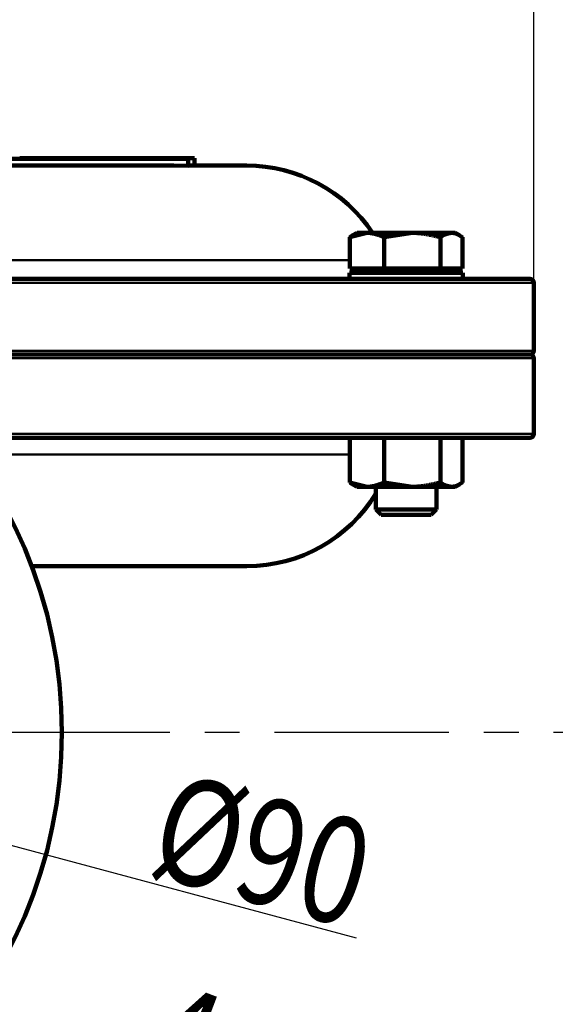
# Model space of a CAD drawing. Units: millimetres. Extents: x -5 to 1675, y 16 to 1205.
# Drawn here: x 356 to 427, y 396 to 526 of the extents above; entities that cross this region are included whole.
import ezdxf

# ---------------------------------------------------------------- set-up
doc = ezdxf.new("R2010")
doc.units = ezdxf.units.MM
doc.header["$LTSCALE"] = 0.727559
doc.linetypes.add('CENTER', pattern=[50.8, 31.75, -6.35, 6.35, -6.35])
doc.layers.add('0001_00', color=7, linetype='Continuous')
doc.styles.get("Standard").update_dxf_attribs({"font": 'txt', "bigfont": 'extfont2'})
doc.dimstyles.get("Standard").update_dxf_attribs({"dimtxt": 2.5, "dimasz": 2.5, "dimexe": 1.25, "dimexo": 0.625, "dimtad": 1, "dimzin": 0, "dimdsep": 46, "dimtxsty": 'Standard', "dimcen": 2.5, "dimadec": 0, "dimazin": 0, "dimtfac": 0.75, "dimtmove": 0, "dimatfit": 3, "dimfxl": 1, "dimarcsym": 0})

# ---------------------------------------------------------------- blocks, each defined once
blk = doc.blocks.new('_OPEN30')
at = {"color": 0, "linetype": 'ByBlock', "lineweight": -2}
for p, q in [((-1, 0.267949), (0, 0)), ((0, 0), (-1, -0.267949)), ((0, 0), (-1, 0))]:
    blk.add_line(p, q, dxfattribs=at)
blk = doc.blocks.new('*D3')
at = {"layer": '0001_00', "color": 0, "linetype": 'Continuous', "lineweight": 25}
for p, q in [((244.14, 446.63), (232.55, 449.74)), ((255.73, 443.53), (342.67, 420.23)), ((354.26, 417.13), (400.65, 404.7))]:
    blk.add_line(p, q, dxfattribs=at)
at = {"layer": 'Defpoints', "color": 0}
for p in [(255.73, 443.53), (342.67, 420.23)]:
    blk.add_point(p, dxfattribs=at)
at = {"layer": '0001_00', "color": 0, "lineweight": 25, "xscale": 12, "yscale": 12, "zscale": 12}
for p, rotation in [((255.73, 443.53), 345.0000000000483), ((342.67, 420.23), 165.0000000000483)]:
    blk.add_blockref('_OPEN30', p, dxfattribs=dict(at, rotation=rotation))
at = {"layer": '0001_00', "color": 0, "lineweight": 25, "insert": (388.24, 416.33), "char_height": 14, "attachment_point": 5, "rotation": 345}
blk.add_mtext('\\W0.800000;%%c90', dxfattribs=at)
blk = doc.blocks.new('*D4')
at = {"layer": '0001_00', "color": 0, "linetype": 'Continuous', "lineweight": 25}
for p, q in [((310.91, 407.67), (299.69, 411.92)), ((322.13, 403.42), (339.9, 396.7)), ((351.13, 392.45), (414.13, 368.61))]:
    blk.add_line(p, q, dxfattribs=at)
at = {"layer": 'Defpoints', "color": 0}
for p in [(322.13, 403.42), (339.9, 396.7)]:
    blk.add_point(p, dxfattribs=at)
at = {"layer": '0001_00', "color": 0, "lineweight": 25, "xscale": 12, "yscale": 12, "zscale": 12}
for p, rotation in [((322.13, 403.42), 339.2751217032238), ((339.9, 396.7), 159.2751217032238)]:
    blk.add_blockref('_OPEN30', p, dxfattribs=dict(at, rotation=rotation))
at = {"layer": '0001_00', "color": 0, "lineweight": 25, "insert": (393.34, 385.22), "char_height": 14, "attachment_point": 5, "rotation": 339.2751}
blk.add_mtext('\\W0.800000;4-%%c19', dxfattribs=at)
blk = doc.blocks.new('*D12')
at = {"layer": '0001_00', "color": 0, "linetype": 'Continuous', "lineweight": 25}
for p, q in [((174.2, 491.38), (174.2, 675.27)), ((424.2, 491.38), (424.2, 675.27)), ((186.2, 674.02), (412.2, 674.02))]:
    blk.add_line(p, q, dxfattribs=at)
at = {"layer": 'Defpoints', "color": 0}
for p in [(424.2, 674.02), (174.2, 491.32), (424.2, 491.32)]:
    blk.add_point(p, dxfattribs=at)
at = {"layer": '0001_00', "color": 0, "lineweight": 25, "xscale": 12, "yscale": 12, "zscale": 12, "rotation": 180}
blk.add_blockref('_OPEN30', (174.2, 674.02), dxfattribs=at)
at = {"layer": '0001_00', "color": 0, "lineweight": 25, "xscale": 12, "yscale": 12, "zscale": 12}
blk.add_blockref('_OPEN30', (424.2, 674.02), dxfattribs=at)
at = {"layer": '0001_00', "color": 0, "lineweight": 25, "insert": (297.69, 683.5), "char_height": 14, "attachment_point": 5}
blk.add_mtext('\\W0.800000;%%c250', dxfattribs=at)
blk = doc.blocks.new('*D15')
at = {"layer": '0001_00', "color": 0, "linetype": 'Continuous', "lineweight": 25}
for p, q in [((299.26, 641.88), (469.45, 641.88)), ((468.2, 629.88), (468.2, 443.88)), ((486.81, 431.88), (466.95, 431.88))]:
    blk.add_line(p, q, dxfattribs=at)
at = {"layer": 'Defpoints', "color": 0}
for p in [(299.2, 641.88), (468.2, 431.88), (486.87, 431.88)]:
    blk.add_point(p, dxfattribs=at)
at = {"layer": '0001_00', "color": 0, "lineweight": 25, "xscale": 12, "yscale": 12, "zscale": 12}
for p, rotation in [((468.2, 641.88), 90), ((468.2, 431.88), 270)]:
    blk.add_blockref('_OPEN30', p, dxfattribs=dict(at, rotation=rotation))
at = {"layer": '0001_00', "color": 0, "lineweight": 25, "insert": (458.05, 551.01), "char_height": 14, "attachment_point": 5, "rotation": 90}
blk.add_mtext('\\W0.800000;(210)', dxfattribs=at)

msp = doc.modelspace()

# ---------------------------------------------------------------- linework, layer by layer
at = {"layer": '0001_00', "color": 7, "linetype": 'Continuous', "lineweight": 100}
for p, q in [((313.172795, 506.880687), (376.53147, 506.880687)), ((342.029421, 507.780687), (378.402488, 507.780687)), ((356.113244, 507.780687), (356.113244, 507.86402)), ((356.113244, 507.86402), (358.459299, 507.86402)), ((358.459299, 507.780687), (358.459299, 507.86402)), ((358.459299, 507.86402), (360.127259, 507.86402)), ((360.127259, 507.780687), (360.127259, 507.86402)), ((360.127259, 507.86402), (362.926344, 507.86402)), ((362.926344, 507.780687), (362.926344, 507.86402)), ((362.926344, 507.86402), (364.115514, 507.86402)), ((364.115514, 507.86402), (373.175647, 507.86402)), ((364.115514, 507.780687), (364.115514, 507.86402)), ((373.175647, 507.780687), (373.175647, 507.86402)), ((373.175647, 507.86402), (377.090687, 507.86402)), ((376.53147, 506.880687), (378.402488, 506.845438)), ((377.090687, 507.780687), (377.090687, 507.86402)), ((377.090687, 507.86402), (377.910722, 507.86402)), ((377.910722, 507.780687), (377.910722, 507.86402)), ((377.910722, 507.86402), (379.253333, 507.86402)), ((378.402488, 506.845438), (378.402488, 507.780687)), ((378.402488, 506.880687), (386.19989, 506.880687)), ((379.253333, 506.880687), (379.253333, 507.86402)), ((399.847932, 497.40013), (402.118464, 497.980687)), ((400.793795, 497.980687), (400.244449, 497.663522)), ((402.118464, 497.980687), (400.793795, 497.980687)), ((408.111928, 497.980687), (402.118464, 497.980687)), ((404.388996, 497.40013), (408.111928, 497.980687)), ((413.287259, 497.980687), (408.111928, 497.980687)), ((413.287259, 497.980687), (413.793795, 497.980687)), ((414.343142, 497.663522), (413.793795, 497.980687)), ((399.847932, 493.280687), (399.847932, 497.40013)), ((404.388996, 493.280687), (404.388996, 497.40013)), ((411.834859, 493.280687), (411.834859, 497.40013)), ((414.739659, 493.280687), (414.739659, 497.40013)), ((414.752316, 493.280687), (414.752316, 497.40013)), ((399.793795, 492.680687), (399.793795, 491.880687)), ((399.793795, 492.680687), (414.793795, 492.680687)), ((402.118464, 493.280687), (399.847932, 493.280687)), ((400.793795, 493.280687), (400.793795, 492.680687)), ((404.388996, 493.280687), (402.118464, 493.280687)), ((408.111928, 493.280687), (404.388996, 493.280687)), ((411.834859, 493.280687), (408.111928, 493.280687)), ((413.287259, 493.280687), (411.834859, 493.280687)), ((414.739659, 493.280687), (413.287259, 493.280687)), ((413.793795, 492.680687), (413.793795, 493.280687)), ((414.752316, 493.280687), (414.739659, 493.280687)), ((414.793795, 491.880687), (414.793795, 492.680687)), ((316.69989, 491.880687), (423.69989, 491.880687)), ((424.19989, 482.380687), (424.19989, 491.380687)), ((423.69989, 481.880687), (336.69989, 481.880687)), ((424.19989, 471.380687), (424.19989, 481.380687)), ((423.69989, 470.880687), (348.038911, 470.880687)), ((399.847932, 470.880687), (399.847932, 464.961243)), ((404.388996, 470.880687), (404.388996, 464.961243)), ((411.834859, 470.880687), (411.834859, 464.961243)), ((414.739659, 470.880687), (414.739659, 464.961243)), ((414.752316, 470.880687), (414.752316, 464.961243)), ((399.847932, 464.961243), (402.118464, 464.380687)), ((400.244449, 464.697852), (400.793795, 464.380687)), ((402.118464, 464.380687), (400.793795, 464.380687)), ((408.111928, 464.380687), (402.118464, 464.380687)), ((403.293795, 464.380687), (403.293795, 461.371187)), ((404.388996, 464.961243), (408.111928, 464.380687)), ((413.287259, 464.380687), (408.111928, 464.380687)), ((411.293795, 461.371187), (411.293795, 464.380687)), ((413.793795, 464.380687), (413.287259, 464.380687)), ((413.793795, 464.380687), (414.343142, 464.697852)), ((403.293795, 461.371187), (403.984295, 460.680687)), ((403.293795, 461.371187), (410.982081, 461.371187)), ((410.603295, 460.680687), (411.293795, 461.371187)), ((410.982081, 461.371187), (411.293795, 461.371187)), ((403.984295, 460.680687), (410.34539, 460.680687)), ((410.34539, 460.680687), (410.603295, 460.680687)), ((386.19989, 453.880687), (357.69989, 453.880687))]:
    msp.add_line(p, q, dxfattribs=at)
at = {"layer": '0001_00', "color": 250, "linetype": 'Continuous', "lineweight": 50}
for p, q in [((350.775442, 494.380687), (399.847932, 494.380687)), ((424.19989, 491.380687), (318.331017, 491.380687)), ((336.023795, 482.380687), (424.19989, 482.380687)), ((424.19989, 481.380687), (337.357458, 481.380687)), ((347.635414, 471.380687), (424.19989, 471.380687)), ((399.847932, 468.663296), (350.775442, 468.663296))]:
    msp.add_line(p, q, dxfattribs=at)
at = {"layer": '0001_00', "color": 7, "linetype": 'CENTER', "lineweight": 25}
msp.add_line((486.87139, 431.880687), (163.086192, 431.880687), dxfattribs=at)
at = {"layer": '0001_00', "color": 7, "linetype": 'Continuous', "lineweight": 100}
msp.add_circle((299.19989, 431.880687), 62.5, dxfattribs=at)
for centre, radius, start, end in [((386.19989, 486.880687), 20, 33.71071478, 90), ((423.69989, 491.380687), 0.5, 0, 90), ((423.69989, 482.380687), 0.5, 270, 0), ((423.69989, 481.380687), 0.5, 0, 90), ((423.69989, 471.380687), 0.5, 270, 0), ((386.19989, 473.880687), 20, 270, 328.72608529)]:
    msp.add_arc(centre, radius, start, end, dxfattribs=at)
for points, knots in [([(400.258931, 497.64672), (400.251923, 497.64473), (400.237877, 497.640789), (400.216842, 497.634598), (400.195835, 497.627922), (400.174872, 497.62051), (400.154002, 497.612097), (400.133234, 497.602632), (400.112542, 497.592206), (400.09192, 497.580881), (400.071364, 497.568728), (400.050866, 497.555816), (400.030422, 497.542214), (400.010026, 497.527991), (399.989672, 497.513216), (399.969355, 497.497958), (399.94907, 497.482286), (399.928811, 497.466269), (399.908573, 497.449976), (399.888351, 497.433475), (399.868138, 497.416839), (399.854673, 497.4057), (399.847932, 497.40013)], [0, 0, 0, 0, 0.02185628184, 0.04376308792, 0.06577877939, 0.08797709605, 0.11045084743, 0.13326131268, 0.15642492825, 0.17994769993, 0.20382749281, 0.2280551061, 0.25261525504, 0.27748745537, 0.30264681336, 0.32806472863, 0.35370951947, 0.37954698134, 0.40554088925, 0.43165345454, 0.45784574614, 0.48407808563, 0.48407808563, 0.48407808563, 0.48407808563]), ([(402.118464, 497.980687), (402.156792, 497.980103), (402.233433, 497.979578), (402.348322, 497.974935), (402.462991, 497.966013), (402.577438, 497.953163), (402.691674, 497.936588), (402.805713, 497.916531), (402.919568, 497.893221), (403.033252, 497.866893), (403.14678, 497.837779), (403.260163, 497.806112), (403.373416, 497.772125), (403.486552, 497.73605), (403.599584, 497.698119), (403.712526, 497.658564), (403.825389, 497.617618), (403.938188, 497.575512), (404.050935, 497.532479), (404.163643, 497.488747), (404.276328, 497.444561), (404.351428, 497.41493), (404.388996, 497.40013)], [0, 0, 0, 0, 0.1149958391, 0.2299169857, 0.3448619817, 0.4599690301, 0.5753522856, 0.6911026455, 0.8072891858, 0.9239607273, 1.0411474747, 1.1588626859, 1.2771043378, 1.3958567626, 1.5150922392, 1.6347725299, 1.7548503572, 1.8752708222, 1.9959727682, 2.1168900946, 2.2379530303, 2.3590893752, 2.3590893752, 2.3590893752, 2.3590893752]), ([(408.111928, 497.980687), (408.174772, 497.980103), (408.300399, 497.979578), (408.488691, 497.974939), (408.676647, 497.966024), (408.864252, 497.953182), (409.051524, 497.936616), (409.238485, 497.916566), (409.425155, 497.893264), (409.611554, 497.866942), (409.797705, 497.837832), (409.983627, 497.806168), (410.169341, 497.772182), (410.354869, 497.736105), (410.540231, 497.698172), (410.725447, 497.658613), (410.910539, 497.61766), (411.095528, 497.575548), (411.280432, 497.532501), (411.526933, 497.474202), (411.711652, 497.429653), (411.834859, 497.40013)], [0, 0, 0, 0, 0.1885419057, 0.3768755894, 0.5649961535, 0.7529991295, 0.940967759, 1.1289714455, 1.3170665443, 1.5052971953, 1.6936961861, 1.8822858363, 2.0710788929, 2.26007943, 2.4492837485, 2.6386812701, 2.8282554254, 3.017984532, 3.2078426643, 3.3978005143, 3.7778862649, 3.7778862649, 3.7778862649, 3.7778862649]), ([(411.834859, 497.40013), (411.858516, 497.417177), (411.905629, 497.451297), (411.97649, 497.501601), (412.047471, 497.550262), (412.118653, 497.596448), (412.190226, 497.639288), (412.262184, 497.678467), (412.334383, 497.714263), (412.406816, 497.746896), (412.479458, 497.776615), (412.552293, 497.803662), (412.625301, 497.82828), (412.698464, 497.850714), (412.771765, 497.871206), (412.845185, 497.889999), (412.918708, 497.907336), (412.992317, 497.923461), (413.065993, 497.938617), (413.13972, 497.953042), (413.21348, 497.966993), (413.262672, 497.976107), (413.287259, 497.980687)], [0, 0, 0, 0, 0.0874748579, 0.1745125067, 0.2606937824, 0.3456369654, 0.4290316865, 0.5108699189, 0.5913685944, 0.670733521, 0.7491501317, 0.8267833347, 0.9037778204, 0.9802587944, 1.056333088, 1.1320905883, 1.2076059295, 1.2829403885, 1.3581439327, 1.4332573782, 1.5083146229, 1.5833449294, 1.5833449294, 1.5833449294, 1.5833449294]), ([(413.287259, 497.980687), (413.311832, 497.979196), (413.360993, 497.976382), (413.434701, 497.971154), (413.508363, 497.964212), (413.581954, 497.954644), (413.655423, 497.941541), (413.728643, 497.924199), (413.801661, 497.902987), (413.874496, 497.878161), (413.947162, 497.850009), (414.019677, 497.818806), (414.092055, 497.784832), (414.164312, 497.748365), (414.236461, 497.709682), (414.308517, 497.669061), (414.380494, 497.626777), (414.452405, 497.583109), (414.524264, 497.538334), (414.596083, 497.492726), (414.667881, 497.446573), (414.715711, 497.415607), (414.739659, 497.40013)], [0, 0, 0, 0, 0.0738534214, 0.1477258667, 0.2216672193, 0.2957888343, 0.3702931071, 0.4454447144, 0.5214162972, 0.5983183276, 0.6762185708, 0.7551469173, 0.8351001568, 0.9160465121, 0.9979298376, 1.0806734413, 1.1641835341, 1.2483523336, 1.3330608628, 1.4181814941, 1.5035802881, 1.5891191821, 1.5891191821, 1.5891191821, 1.5891191821]), ([(399.847932, 464.961243), (399.85444, 464.955744), (399.867442, 464.944746), (399.886958, 464.928307), (399.90648, 464.911979), (399.926016, 464.895822), (399.945568, 464.879889), (399.965141, 464.864239), (399.984739, 464.848928), (400.004367, 464.834012), (400.024028, 464.819547), (400.043727, 464.805591), (400.063468, 464.792198), (400.083257, 464.779426), (400.103096, 464.767332), (400.122991, 464.755972), (400.142946, 464.745402), (400.162966, 464.735678), (400.183056, 464.72686), (400.20322, 464.718996), (400.223495, 464.712164), (400.237113, 464.708213), (400.243874, 464.706174)], [0, 0, 0, 0, 0.02556098712, 0.05108864026, 0.07654987391, 0.10191210446, 0.12714351339, 0.15221332546, 0.17709210729, 0.20175209206, 0.22616753623, 0.25031511479, 0.27417436136, 0.29772815968, 0.32096329229, 0.34387105114, 0.36644791263, 0.3886962757, 0.41062525621, 0.43225152248, 0.45360272214, 0.47478668641, 0.47478668641, 0.47478668641, 0.47478668641]), ([(402.118464, 464.380687), (402.156792, 464.381271), (402.233433, 464.381796), (402.348322, 464.386439), (402.462991, 464.395361), (402.577438, 464.408211), (402.691674, 464.424785), (402.805713, 464.444843), (402.919568, 464.468153), (403.033252, 464.494481), (403.14678, 464.523595), (403.260163, 464.555261), (403.373416, 464.589248), (403.486552, 464.625324), (403.599584, 464.663255), (403.712526, 464.702809), (403.825389, 464.743756), (403.938188, 464.785862), (404.050935, 464.828895), (404.163643, 464.872626), (404.276328, 464.916813), (404.351428, 464.946443), (404.388996, 464.961243)], [0, 0, 0, 0, 0.1149958391, 0.2299169857, 0.3448619817, 0.4599690301, 0.5753522856, 0.6911026455, 0.8072891858, 0.9239607273, 1.0411474747, 1.1588626859, 1.2771043378, 1.3958567626, 1.5150922392, 1.6347725299, 1.7548503572, 1.8752708222, 1.9959727682, 2.1168900946, 2.2379530303, 2.3590893752, 2.3590893752, 2.3590893752, 2.3590893752]), ([(408.111928, 464.380687), (408.174772, 464.381271), (408.300399, 464.381796), (408.488691, 464.386434), (408.676647, 464.39535), (408.864252, 464.408192), (409.051524, 464.424758), (409.238485, 464.444808), (409.425155, 464.46811), (409.611554, 464.494432), (409.797705, 464.523542), (409.983627, 464.555206), (410.169341, 464.589192), (410.354869, 464.625268), (410.540231, 464.663202), (410.725447, 464.702761), (410.910539, 464.743714), (411.095528, 464.785825), (411.280432, 464.828872), (411.526933, 464.887172), (411.711652, 464.931721), (411.834859, 464.961243)], [0, 0, 0, 0, 0.1885419057, 0.3768755894, 0.5649961535, 0.7529991295, 0.940967759, 1.1289714455, 1.3170665443, 1.5052971953, 1.6936961861, 1.8822858363, 2.0710788929, 2.26007943, 2.4492837485, 2.6386812701, 2.8282554254, 3.017984532, 3.2078426643, 3.3978005143, 3.7778862649, 3.7778862649, 3.7778862649, 3.7778862649]), ([(411.834859, 464.961243), (411.858534, 464.94427), (411.905708, 464.9103), (411.976635, 464.860115), (412.047661, 464.811365), (412.118866, 464.764809), (412.190311, 464.721144), (412.262184, 464.681117), (412.334359, 464.64468), (412.406769, 464.611568), (412.479396, 464.581533), (412.55222, 464.554315), (412.625223, 464.529658), (412.698385, 464.507306), (412.771688, 464.487001), (412.845114, 464.468489), (412.918645, 464.451511), (412.992264, 464.435812), (413.065951, 464.421135), (413.139692, 464.407229), (413.213466, 464.393823), (413.262667, 464.385081), (413.287259, 464.380687)], [0, 0, 0, 0, 0.0873901399, 0.1743974446, 0.2606529141, 0.345816129, 0.4295918423, 0.5117920464, 0.5925474404, 0.6720821177, 0.7505983436, 0.828275986, 0.9052727201, 0.9817247344, 1.0577478848, 1.13343923, 1.208878878, 1.2841320751, 1.3592514749, 1.4342795373, 1.5092510148, 1.5841954949, 1.5841954949, 1.5841954949, 1.5841954949]), ([(413.287259, 464.380687), (413.311838, 464.382334), (413.361012, 464.385479), (413.434738, 464.3911), (413.508418, 464.398252), (413.582023, 464.407771), (413.655533, 464.420406), (413.728837, 464.43705), (413.801895, 464.457769), (413.87476, 464.482195), (413.947444, 464.510062), (414.019966, 464.541073), (414.092342, 464.574945), (414.164587, 464.611389), (414.236718, 464.65012), (414.308749, 464.690852), (414.380695, 464.733298), (414.452571, 464.777173), (414.524392, 464.82219), (414.59617, 464.868066), (414.667925, 464.914506), (414.715725, 464.945669), (414.739659, 464.961243)], [0, 0, 0, 0, 0.0739013492, 0.1478229555, 0.2218098482, 0.2959564166, 0.3704303465, 0.445487154, 0.5213526052, 0.5981514521, 0.6759610733, 0.7548182361, 0.8347242126, 0.9156496608, 0.9975391492, 1.0803152763, 1.1638823832, 1.2481298878, 1.3329352843, 1.4181668629, 1.5036862043, 1.5893505087, 1.5893505087, 1.5893505087, 1.5893505087])]:
    msp.add_open_spline(points, degree=3, knots=knots, dxfattribs=at)

# ---------------------------------------------------------------- dimensions: what is measured, and where the dimension line sits
at = {"layer": '0001_00', "color": 7, "linetype": 'Continuous', "lineweight": 25}
dim = msp.add_linear_dim(base=(424.19989, 674.018187), p1=(174.19989, 491.318187), p2=(424.19989, 491.318187), text='\\W0.800000;<>', dimstyle='Standard', override={"dimtxt": 14, "dimasz": 12, "dimexo": 0.0625, "dimgap": 0.875, "dimdec": 0, "dimpost": '%%c<>', "dimblk": 'OPEN30', "dimclrd": 0, "dimclre": 0, "dimclrt": 0, "dimtp": 0, "dimtm": 0, "dimtmove": 2, "dimlwd": 25, "dimlwe": 25}, dxfattribs=at)
dim.commit()
dim.dimension.update_dxf_attribs({"geometry": '*D12', "text_midpoint": (297.688576, 683.499497), "dimtype": 160})
dim = msp.add_linear_dim(base=(468.19989, 431.880687), p1=(299.19989, 641.880687), p2=(486.87139, 431.880687), angle=270, text='\\W0.800000;<>', dimstyle='Standard', override={"dimtxt": 14, "dimasz": 12, "dimexo": 0.0625, "dimgap": 0.875, "dimdec": 0, "dimpost": '(<>)', "dimblk": 'OPEN30', "dimclrd": 0, "dimclre": 0, "dimclrt": 0, "dimtp": 0, "dimtm": 0, "dimtmove": 2, "dimlwd": 25, "dimlwe": 25}, dxfattribs=at)
dim.commit()
dim.dimension.update_dxf_attribs({"geometry": '*D15', "text_midpoint": (458.045951, 551.013317), "dimtype": 160})
for p1, p2, text, picture, middle in [((255.733228, 443.527544), (342.666552, 420.23383), '\\W0.800000;<>', '*D3', (386.161174, 408.579481)), ((322.134436, 403.422751), (339.904955, 396.699012), '\\W0.800000;4-<>', '*D4', (390.443864, 377.576868))]:
    dim = msp.add_diameter_dim_2p(p1=p1, p2=p2, text=text, dimstyle='Standard', override={"dimtxt": 14, "dimasz": 12, "dimexo": 0.0625, "dimgap": 0.875, "dimdec": 0, "dimpost": '%%c<>', "dimblk": 'OPEN30', "dimcen": 0, "dimclrd": 0, "dimclre": 0, "dimclrt": 0, "dimtp": 0, "dimtm": 0, "dimlwd": 25, "dimlwe": 25}, dxfattribs=at)
    dim.commit()
    dim.dimension.update_dxf_attribs({"geometry": picture, "text_midpoint": middle, "dimtype": 163})

doc.saveas('drawing.dxf')
